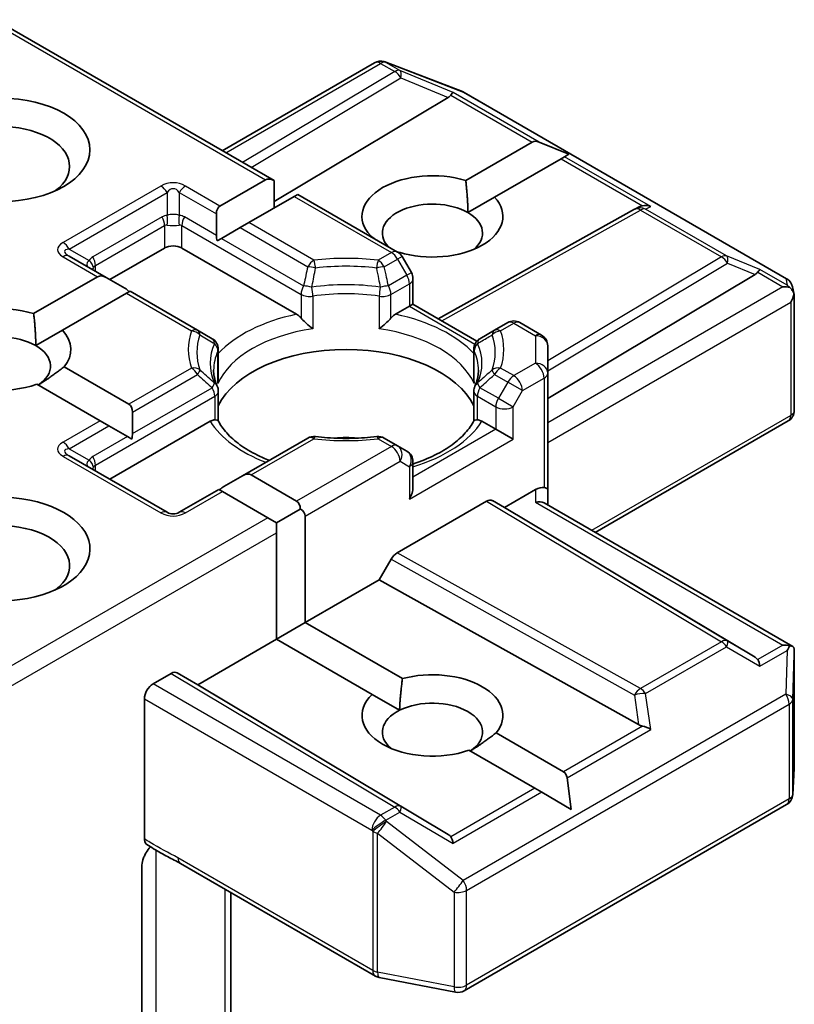
# Model space of a CAD drawing. Units: millimetres. Extents: x 7 to 8464, y 4 to 1971.
# Drawn here: x 122 to 123, y 68 to 71 of the extents above; entities that cross this region are included whole.
import ezdxf

# ---------------------------------------------------------------- set-up
doc = ezdxf.new("R2010")
doc.units = ezdxf.units.MM
doc.header["$LTSCALE"] = 0.5
doc.layers.add('Visible (ISO)', color=7, linetype='Continuous', lineweight=35)
doc.layers.add('Visible Narrow (ISO)', color=7, linetype='Continuous', lineweight=25)

msp = doc.modelspace()

# ---------------------------------------------------------------- linework, layer by layer
at = {"layer": 'Visible (ISO)'}
for p, q in [((121.4912, 70.5086), (122.1132, 70.1495)), ((121.9975, 70.2163), (122.3374, 70.4125)), ((122.3586, 70.4151), (122.3605, 70.4146)), ((122.3627, 70.4138), (122.5335, 70.3481)), ((122.5373, 70.3463), (123.257, 69.9307)), ((122.5021, 70.3353), (122.1132, 70.1029)), ((122.541, 70.1498), (122.6896, 70.2355)), ((122.771, 70.2083), (122.705, 70.2355)), ((122.771, 70.2083), (122.7616, 70.2029)), ((122.7539, 70.1984), (122.6053, 70.1126)), ((122.7616, 70.2029), (122.7539, 70.1984)), ((121.9926, 70.0929), (122.0939, 70.1514)), ((122.1132, 70.0883), (122.1132, 70.1495)), ((122.1582, 70.1143), (122.0569, 70.0558)), ((122.1662, 70.1189), (122.1582, 70.1143)), ((122.1662, 70.1189), (122.3888, 69.9903)), ((122.5458, 70.0783), (122.6053, 70.1126)), ((121.9846, 70.0271), (121.9846, 70.0753)), ((122.4797, 69.8414), (122.9174, 70.0855)), ((122.9185, 70.086), (122.9281, 70.0909)), ((122.0569, 70.0558), (122.0376, 70.0447)), ((122.0376, 70.0447), (121.9959, 70.0206)), ((121.9959, 70.0206), (121.9864, 70.0151)), ((122.3269, 70.0261), (122.3282, 70.0269)), ((121.7468, 69.9287), (121.8689, 69.9992)), ((121.9075, 69.9992), (122.1635, 69.8514)), ((122.3925, 69.9897), (122.391, 69.9889)), ((121.7388, 69.9333), (121.656, 69.9811)), ((122.4197, 69.9443), (122.3988, 69.9804)), ((121.5768, 69.8528), (121.7195, 69.9352)), ((121.7388, 69.9333), (121.7805, 69.9093)), ((122.4233, 69.9306), (122.4233, 69.8739)), ((122.7239, 69.6635), (123.1867, 69.9401)), ((121.7918, 69.9027), (121.7838, 69.8981)), ((121.9427, 69.8156), (121.7918, 69.9027)), ((123.27, 69.9129), (123.2738, 69.8955)), ((121.7838, 69.8981), (121.6411, 69.8157)), ((123.2742, 69.8922), (123.2742, 69.6369)), ((122.3843, 69.8514), (122.4153, 69.8693)), ((122.4233, 69.8739), (122.4153, 69.8693)), ((122.4233, 69.8739), (122.5661, 69.7915)), ((121.5815, 69.7814), (121.6411, 69.8157)), ((121.9751, 69.7969), (121.9427, 69.8156)), ((122.6051, 69.8156), (122.5727, 69.7969)), ((122.6347, 69.8327), (122.6051, 69.8156)), ((122.6619, 69.8327), (122.7102, 69.8048)), ((121.9888, 69.7067), (121.9888, 69.7733)), ((122.559, 69.7067), (122.559, 69.7733)), ((122.7239, 69.72), (122.7239, 69.7812)), ((121.6448, 69.7342), (121.7893, 69.6507)), ((122.7239, 69.4602), (122.7239, 69.72)), ((121.725, 69.6136), (121.5838, 69.6952)), ((121.9888, 69.6797), (121.9888, 69.6135)), ((122.559, 69.6797), (122.559, 69.6135)), ((121.7973, 69.6331), (121.7973, 69.585)), ((121.7443, 69.6025), (121.725, 69.6136)), ((121.7443, 69.6025), (121.786, 69.5784)), ((121.7468, 69.4834), (121.9706, 69.6126)), ((122.5772, 69.6126), (122.6082, 69.5947)), ((122.6467, 69.5724), (122.6082, 69.5947)), ((122.8298, 69.3646), (123.2605, 69.6133)), ((121.7956, 69.5729), (121.786, 69.5784)), ((122.1885, 69.5751), (122.0431, 69.4912)), ((122.3888, 69.558), (122.3593, 69.5751)), ((122.4097, 69.546), (122.3888, 69.558)), ((121.8746, 69.4096), (121.656, 69.5358)), ((122.4233, 69.4657), (122.4233, 69.5224)), ((122.0014, 69.4671), (122.0431, 69.4912)), ((122.0624, 69.4931), (122.1637, 69.4346)), ((121.9901, 69.4606), (121.9018, 69.4096)), ((121.9981, 69.456), (121.9901, 69.4606)), ((122.6274, 69.4203), (122.6966, 69.4602)), ((122.7239, 69.4258), (122.7239, 69.4602)), ((122.0994, 69.3975), (121.9981, 69.456)), ((122.1187, 69.3863), (122.1717, 69.4169)), ((122.388, 69.3191), (122.5873, 69.4342)), ((122.601, 69.4356), (122.6274, 69.4203)), ((123.1867, 69.086), (122.6274, 69.4203)), ((122.7159, 69.4304), (123.2708, 69.11)), ((122.1187, 69.3863), (122.0994, 69.3975)), ((122.183, 69.4012), (122.183, 69.1637)), ((122.1187, 69.3641), (122.1187, 69.3863)), ((122.1187, 69.1265), (122.1187, 69.3641)), ((122.3478, 69.2588), (122.3743, 69.3047)), ((122.183, 69.1637), (122.3478, 69.2588)), ((122.9268, 68.9359), (122.3478, 69.2588)), ((122.1187, 69.1265), (122.183, 69.1637)), ((122.183, 69.1637), (122.3998, 69.0385)), ((121.9428, 69.025), (122.1187, 69.1265)), ((122.3322, 69.0033), (122.1187, 69.1265)), ((123.2742, 68.8399), (123.2742, 69.0952)), ((121.8432, 69.0269), (121.8834, 69.0501)), ((121.8971, 69.0514), (121.9428, 69.025)), ((122.5021, 68.6908), (121.9428, 69.025)), ((122.3322, 69.0033), (122.3934, 68.9679)), ((121.8239, 68.6808), (121.8239, 68.9935)), ((122.609, 68.9177), (122.7594, 68.8309)), ((122.6951, 68.7938), (122.5481, 68.8787)), ((123.2706, 68.7796), (123.2741, 68.8383)), ((122.7765, 68.7467), (122.7671, 68.8175)), ((122.7105, 68.7849), (122.6951, 68.7938)), ((122.7765, 68.7467), (122.7105, 68.7849)), ((122.5373, 68.3421), (123.257, 68.7576)), ((121.9043, 68.6261), (122.3393, 68.3749)), ((121.8181, 68.1995), (121.8181, 68.619)), ((122.0168, 68.0696), (122.0168, 68.5611)), ((122.3478, 68.3718), (122.5185, 68.3389))]:
    msp.add_line(p, q, dxfattribs=at)
for centre, start, end in [((122.351, 70.3889), 73.8979, 120), ((122.3529, 70.3884), 68.9483, 73.8979), ((122.5237, 70.3227), 60, 68.9483), ((122.9307, 70.0617), 116.6888, 119.15), ((122.3752, 69.9667), 30, 60), ((122.396, 69.9306), 0, 30), ((123.2434, 69.9071), 12.2719, 60), ((122.6483, 69.8091), 60, 120), ((121.9615, 69.7733), 0, 60), ((122.5863, 69.7733), 120, 180), ((122.6966, 69.7812), 0, 60), ((121.9615, 69.6797), 0, 24.1802), ((122.5863, 69.6797), 155.8198, 180), ((123.2469, 69.6369), 300, 0), ((122.2022, 69.5515), 83.1525, 120), ((122.3456, 69.5515), 60, 96.8475), ((122.396, 69.5224), 0, 60), ((121.8882, 69.4332), 240, 300), ((123.2469, 68.8399), 356.5644, 0), ((123.2434, 68.7812), 300, 356.5644), ((122.3529, 68.3986), 240, 259.1066), ((122.5237, 68.3657), 259.1066, 300)]:
    msp.add_arc(centre, 0.0273, start, end, dxfattribs=at)
for centre, major_axis, ratio, start_param, end_param in [((122.4567, 70.3403), (0.0522, 0.0037), 0.302625, 5.74312, 6.060286), ((122.5013, 70.322), (-0.0121, -0.0245), 0.113726, 3.275867, 3.919368), ((121.5025, 70.1811), (-0.1545, 0), 0.57735, 2.494185, 6.930593), ((122.7089, 70.2021), (-0.0193, 0.0334), 0.57735, 5.639684, 6.283185), ((122.4667, 70.0697), (-0.1572, 0), 0.57735, 4.220278, 6.775296), ((122.1132, 70.118), (-0.0193, 0.0334), 0.57735, 5.497787, 6.283185), ((122.4667, 70.0326), (-0.1118, 0), 0.57735, 3.926991, 6.771764), ((122.4667, 70.0697), (0.1572, 0), 0.57735, 4.220278, 6.775296), ((122.0119, 70.0595), (-0.0193, 0.0334), 0.57735, 0, 0.785398), ((122.4667, 70.0326), (0.1118, 0), 0.57735, 5.684778, 7.068583), ((122.9353, 70.064), (-0.0188, -0.0261), 0.800195, 3.865221, 4.134054), ((122.9422, 70.0674), (-0.0289, 0.0008), 0.926803, 4.32717, 4.970672), ((122.0119, 70.0114), (-0.0193, 0.0334), 0.57735, 0.785398, 1.143718), ((121.8882, 69.9881), (-0.0273, 0), 0.57735, 3.926991, 5.497787), ((123.1413, 69.945), (0.0522, 0.0037), 0.302625, 5.74312, 6.060286), ((123.1859, 69.9267), (-0.0121, -0.0245), 0.113726, 3.275867, 3.919368), ((121.7388, 69.9018), (-0.0193, 0.0334), 0.57735, 5.497787, 6.283185), ((121.7805, 69.8778), (-0.0193, 0.0334), 0.57735, 5.139468, 5.497787), ((123.2488, 69.8904), (0.0386, 0), 0.57735, 1.161726, 1.570796), ((123.2468, 69.8916), (0.0201, -0.0276), 0.753019, 1.725636, 1.960067), ((123.2469, 69.8893), (0.0193, 0.0334), 0.57735, 4.712389, 5.257708), ((123.2469, 69.8909), (-0.0272, -0.0029), 0.753019, 3.060817, 3.300896), ((121.5025, 69.7728), (-0.1572, 0), 0.57735, 4.220278, 8.397621), ((121.5025, 69.7728), (0.1572, 0), 0.57735, 5.843419, 6.775296), ((121.5025, 69.7357), (-0.1118, 0), 0.57735, 3.926991, 6.881593), ((121.5025, 69.7357), (0.1118, 0), 0.57735, 5.567741, 7.068583), ((122.2739, 69.6021), (0.2955, 0), 0.57735, 0.265163, 2.87643), ((121.77, 69.6173), (0.0193, 0.0334), 0.57735, 5.497787, 6.283185), ((121.77, 69.5692), (0.0193, 0.0334), 0.57735, 5.139468, 5.497787), ((122.2739, 69.4871), (0.1545, 0), 0.57735, 1.40444, 1.737153), ((122.0431, 69.4597), (0.0193, 0.0334), 0.57735, 0, 0.785398), ((122.0014, 69.4356), (0.0193, 0.0334), 0.57735, 0.785398, 1.143718), ((122.396, 69.45), (-0.0193, -0.0334), 0.57735, 1.570796, 2.356194), ((122.6966, 69.4379), (0.0242, 0.0242), 0.517638, 0.30774, 1.093138), ((122.6966, 69.4602), (0.0273, 0), 0.239146, 0, 0.785398), ((121.5025, 69.3275), (0.2, 0), 0.57735, 4.655875, 8.951579), ((122.1444, 69.4012), (0.0193, 0.0334), 0.57735, 5.497787, 6.283185), ((122.1444, 69.4012), (0.0386, 0), 0.57735, 0, 0.785398), ((122.5873, 69.4119), (-0.0136, -0.0236), 0.57735, 3.141667, 3.92714), ((122.6966, 69.41), (0.0252, 0.0145), 0.717439, 0.392699, 1.178097), ((121.5025, 69.2904), (0.1545, 0), 0.57735, 5.635778, 8.742939), ((122.388, 69.2968), (0.0136, 0.0236), 0.57735, 0.785547, 1.57102), ((123.2488, 69.0912), (0.0386, 0), 0.57735, 1.161726, 1.570796), ((123.2468, 69.09), (0.0287, 0.0477), 0.078219, 4.994455, 5.228886), ((123.2469, 69.094), (0.0009, 0.0521), 0.522738, 4.711027, 4.985754), ((123.1413, 69.0811), (0.0522, -0.0037), 0.302625, 0.222899, 0.540065), ((123.1859, 69.0548), (0.0001, 0.0307), 0.402499, 5.084808, 5.728309), ((121.8834, 69.0278), (-0.0136, -0.0236), 0.57735, 3.141667, 3.92714), ((122.4667, 68.9563), (0.1572, 0), 0.57735, 5.843419, 8.293748), ((121.8432, 69.0046), (0.0136, 0.0236), 0.57735, 0.785398, 2.356194), ((122.4667, 68.9563), (-0.1572, 0), 0.57735, 5.739546, 8.397621), ((122.4667, 68.9192), (0.1118, 0), 0.57735, 5.567741, 8.569425), ((122.4667, 68.9192), (-0.1118, 0), 0.57735, 5.427833, 6.881593), ((122.9353, 68.9621), (0.0188, -0.0261), 0.800195, 5.242391, 5.559557), ((122.9422, 68.9141), (-0.0281, 0.0137), 0.49001, 4.534233, 5.177735), ((122.7401, 68.7975), (0.0193, 0.0334), 0.57735, 5.639684, 6.283185), ((122.4567, 68.6858), (0.0522, -0.0037), 0.302625, 0.222899, 0.540065), ((122.5013, 68.6596), (0.0001, 0.0307), 0.402499, 5.084808, 5.728309)]:
    msp.add_ellipse(centre, major_axis=major_axis, ratio=ratio, start_param=start_param, end_param=end_param, dxfattribs=at)
msp.add_ellipse((121.5025, 70.2182), major_axis=(0.2, 0), ratio=0.57735, dxfattribs=at)
for points in [[(122.541, 70.1498), (122.5458, 70.1099), (122.5458, 70.0783)], [(122.3375, 70.02), (122.3329, 70.0233), (122.3282, 70.0269)], [(121.5768, 69.8528), (121.5815, 69.813), (121.5815, 69.7814)], [(121.6448, 69.7342), (121.6136, 69.7099), (121.5869, 69.6934)], [(122.3934, 68.9679), (122.3944, 68.9993), (122.3998, 69.0385)], [(122.609, 68.9177), (122.5778, 68.8934), (122.5511, 68.8769)]]:
    msp.add_open_spline(points, degree=2, dxfattribs=at)
for points, knots in [([(123.2642, 69.9108), (123.2647, 69.9104), (123.2651, 69.91), (123.2675, 69.9077), (123.2696, 69.9052), (123.2719, 69.9011), (123.2728, 69.899), (123.2734, 69.8971)], [0.25088677, 0.25088677, 0.25088677, 0.25088677, 0.25287797, 0.25287797, 0.26195842, 0.26195842, 0.26838803, 0.26838803, 0.26838803, 0.26838803]), ([(122.1635, 69.8514), (122.1662, 69.8499), (122.1694, 69.8473), (122.1725, 69.8442), (122.1731, 69.8436), (122.1736, 69.8429)], [0.04657055, 0.04657055, 0.04657055, 0.04657055, 0.05926883, 0.05926883, 0.06200755, 0.06200755, 0.06200755, 0.06200755]), ([(122.1736, 69.8429), (122.1742, 69.8422), (122.1749, 69.8415), (122.1784, 69.8377), (122.1816, 69.8345), (122.1899, 69.8269), (122.1948, 69.8228), (122.1996, 69.8193), (122.1997, 69.8193), (122.1998, 69.8192)], [0.07370942, 0.07370942, 0.07370942, 0.07370942, 0.07689728, 0.07689728, 0.09104832, 0.09104832, 0.10999389, 0.10999389, 0.11026996, 0.11026996, 0.11026996, 0.11026996]), ([(122.348, 69.8192), (122.3481, 69.8193), (122.3482, 69.8193), (122.353, 69.8228), (122.3579, 69.8269), (122.3662, 69.8345), (122.3694, 69.8377), (122.3729, 69.8415), (122.3736, 69.8422), (122.3742, 69.8429)], [-0.0003377, -0.0003377, -0.0003377, -0.0003377, 0, 0, 0.02317523, 0.02317523, 0.04048552, 0.04048552, 0.04438508, 0.04438508, 0.04438508, 0.04438508]), ([(122.3742, 69.8429), (122.3747, 69.8436), (122.3753, 69.8442), (122.3784, 69.8473), (122.3816, 69.8499), (122.3843, 69.8514)], [0.12507606, 0.12507606, 0.12507606, 0.12507606, 0.12781478, 0.12781478, 0.14051307, 0.14051307, 0.14051307, 0.14051307]), ([(121.9864, 69.6909), (121.9853, 69.6933), (121.9843, 69.6957), (121.9826, 69.7005), (121.9819, 69.7029), (121.9806, 69.7076), (121.9801, 69.71), (121.9793, 69.7147), (121.979, 69.7171), (121.9785, 69.7218), (121.9784, 69.7242), (121.9784, 69.7265)], [3.6733424, 3.6733424, 3.6733424, 3.6733424, 3.7240721, 3.7240721, 3.7748018, 3.7748018, 3.8255314, 3.8255314, 3.8762611, 3.8762611, 3.9269908, 3.9269908, 3.9269908, 3.9269908]), ([(122.5694, 69.7265), (122.5694, 69.7242), (122.5692, 69.7218), (122.5688, 69.7171), (122.5685, 69.7147), (122.5677, 69.71), (122.5672, 69.7076), (122.5659, 69.7029), (122.5652, 69.7005), (122.5635, 69.6957), (122.5625, 69.6933), (122.5614, 69.6909)], [0.7853982, 0.7853982, 0.7853982, 0.7853982, 0.8361278, 0.8361278, 0.8868575, 0.8868575, 0.9375872, 0.9375872, 0.9883169, 0.9883169, 1.0390466, 1.0390466, 1.0390466, 1.0390466]), ([(121.9879, 69.6969), (121.9879, 69.697), (121.9879, 69.6971), (121.9885, 69.7004), (121.9888, 69.7035), (121.9888, 69.7067)], [-0.0003377, -0.0003377, -0.0003377, -0.0003377, 0, 0, 0.01070295, 0.01070295, 0.01070295, 0.01070295]), ([(122.559, 69.7067), (122.559, 69.7035), (122.5593, 69.7004), (122.5599, 69.6971), (122.5599, 69.697), (122.5599, 69.6969)], [0.101244309, 0.101244309, 0.101244309, 0.101244309, 0.109993893, 0.109993893, 0.110269957, 0.110269957, 0.110269957, 0.110269957]), ([(121.9706, 69.6126), (121.9734, 69.6142), (121.9766, 69.6153), (121.9797, 69.6157), (121.9802, 69.6158), (121.9808, 69.6158)], [0.04657055, 0.04657055, 0.04657055, 0.04657055, 0.05926883, 0.05926883, 0.06200755, 0.06200755, 0.06200755, 0.06200755]), ([(121.9808, 69.6158), (121.9814, 69.6158), (121.982, 69.6158), (121.9849, 69.6157), (121.9866, 69.6154), (121.9881, 69.6145), (121.9884, 69.6142), (121.9886, 69.6138)], [0.07370942, 0.07370942, 0.07370942, 0.07370942, 0.07689728, 0.07689728, 0.09104832, 0.09104832, 0.09732185, 0.09732185, 0.09732185, 0.09732185]), ([(122.1024, 69.5254), (122.0933, 69.529), (122.0845, 69.5328), (122.0617, 69.5441), (122.0486, 69.552), (122.0257, 69.5687), (122.0158, 69.5775), (121.9996, 69.5955), (121.9933, 69.6047), (121.9886, 69.6138)], [2.9532972, 2.9532972, 2.9532972, 2.9532972, 3.0639044, 3.0639044, 3.2561664, 3.2561664, 3.4484283, 3.4484283, 3.6406903, 3.6406903, 3.6406903, 3.6406903]), ([(122.5592, 69.6138), (122.5545, 69.6047), (122.5482, 69.5955), (122.532, 69.5775), (122.5221, 69.5687), (122.4992, 69.552), (122.4861, 69.5441), (122.4572, 69.5298), (122.4413, 69.5234), (122.4241, 69.5178), (122.4237, 69.5176), (122.4233, 69.5175)], [1.0716987, 1.0716987, 1.0716987, 1.0716987, 1.2639606, 1.2639606, 1.4562226, 1.4562226, 1.6484845, 1.6484845, 1.8407465, 1.8407465, 1.8452746, 1.8452746, 1.8452746, 1.8452746]), ([(122.5592, 69.6138), (122.5594, 69.6142), (122.5597, 69.6145), (122.5612, 69.6154), (122.5629, 69.6157), (122.5658, 69.6158), (122.5664, 69.6158), (122.567, 69.6158)], [0.01550111, 0.01550111, 0.01550111, 0.01550111, 0.02317523, 0.02317523, 0.04048552, 0.04048552, 0.04438508, 0.04438508, 0.04438508, 0.04438508]), ([(122.567, 69.6158), (122.5676, 69.6158), (122.5681, 69.6157), (122.5712, 69.6153), (122.5744, 69.6142), (122.5772, 69.6126)], [0.12507606, 0.12507606, 0.12507606, 0.12507606, 0.12781478, 0.12781478, 0.14051307, 0.14051307, 0.14051307, 0.14051307]), ([(122.2054, 69.5786), (122.2144, 69.5775), (122.2235, 69.5766), (122.2417, 69.5753), (122.2509, 69.5749), (122.2693, 69.5744), (122.2785, 69.5744), (122.2969, 69.5749), (122.3061, 69.5753), (122.3243, 69.5766), (122.3334, 69.5775), (122.3424, 69.5786)], [3.7219243, 3.7219243, 3.7219243, 3.7219243, 3.8039509, 3.8039509, 3.8859775, 3.8859775, 3.9680041, 3.9680041, 4.0500307, 4.0500307, 4.1320573, 4.1320573, 4.1320573, 4.1320573]), ([(123.2642, 69.1116), (123.2646, 69.1116), (123.265, 69.1116), (123.2675, 69.1114), (123.2694, 69.1108), (123.2718, 69.1094), (123.2728, 69.1085), (123.2734, 69.1076)], [0.38103122, 0.38103122, 0.38103122, 0.38103122, 0.3827419, 0.3827419, 0.39176165, 0.39176165, 0.39855364, 0.39855364, 0.39855364, 0.39855364]), ([(121.8292, 68.6685), (121.8284, 68.6691), (121.8276, 68.6697), (121.826, 68.6718), (121.8252, 68.6733), (121.8242, 68.6768), (121.8239, 68.6787), (121.8239, 68.6808)], [0.02945478, 0.02945478, 0.02945478, 0.02945478, 0.03514583, 0.03514583, 0.04375267, 0.04375267, 0.05234509, 0.05234509, 0.05234509, 0.05234509]), ([(121.8239, 68.6427), (121.8252, 68.6455), (121.8266, 68.6482), (121.8306, 68.6549), (121.834, 68.6596), (121.8374, 68.6634)], [-0.12372129, -0.12372129, -0.12372129, -0.12372129, -0.11442593, -0.11442593, -0.09791263, -0.09791263, -0.09791263, -0.09791263]), ([(121.9043, 68.6261), (121.8998, 68.6286), (121.8953, 68.6311), (121.8857, 68.6361), (121.8808, 68.6386), (121.8706, 68.644), (121.8654, 68.6468), (121.8549, 68.6527), (121.8496, 68.6558), (121.8392, 68.6622), (121.8342, 68.6654), (121.8292, 68.6685)], [0, 0, 0, 0, 0.0230516, 0.0230516, 0.0461031, 0.0461031, 0.0691547, 0.0691547, 0.0922062, 0.0922062, 0.1152578, 0.1152578, 0.1152578, 0.1152578]), ([(121.8239, 68.6427), (121.8226, 68.6399), (121.8215, 68.6369), (121.8191, 68.6293), (121.8181, 68.6235), (121.8181, 68.619)], [0.12372129, 0.12372129, 0.12372129, 0.12372129, 0.13336973, 0.13336973, 0.15144403, 0.15144403, 0.15144403, 0.15144403])]:
    msp.add_open_spline(points, degree=3, knots=knots, dxfattribs=at)
at = {"layer": 'Visible Narrow (ISO)'}
for p, q in [((121.4832, 70.504), (122.0939, 70.1514)), ((122.0055, 70.2117), (122.351, 70.4112)), ((122.351, 70.4112), (122.3825, 70.393)), ((122.3626, 70.4134), (122.3645, 70.4129)), ((122.3941, 70.3953), (122.3626, 70.4134)), ((122.3645, 70.4129), (122.5352, 70.3472)), ((122.3825, 70.393), (122.0429, 70.1901)), ((122.5129, 70.3465), (122.3941, 70.3953)), ((122.0621, 70.179), (122.3964, 70.3788)), ((122.3964, 70.3788), (122.5021, 70.3353)), ((122.5079, 70.3404), (122.6896, 70.2355)), ((122.705, 70.2355), (122.5129, 70.3465)), ((122.5352, 70.3472), (123.255, 69.9316)), ((122.7539, 70.1984), (122.9355, 70.0935)), ((122.9537, 70.0919), (122.7616, 70.2029)), ((121.8609, 70.1375), (121.6424, 70.0113)), ((121.656, 69.9969), (121.8746, 70.1231)), ((121.8746, 70.1231), (121.8746, 70.0719)), ((121.9018, 70.1231), (121.9846, 70.0753)), ((121.9018, 70.1231), (121.9018, 70.0719)), ((121.9926, 70.0929), (121.9155, 70.1375)), ((122.1582, 70.1143), (122.3752, 69.989)), ((122.4876, 69.8368), (122.9307, 70.0839)), ((122.9307, 70.0839), (123.1116, 69.9795)), ((122.9423, 70.0862), (122.9537, 70.0919)), ((123.1232, 69.9817), (122.9423, 70.0862)), ((121.8633, 70.0684), (121.709, 69.9793)), ((121.9846, 70.0271), (121.9131, 70.0684)), ((122.2022, 69.9719), (122.0569, 70.0558)), ((121.7146, 69.9603), (121.8689, 70.0494)), ((121.8689, 70.0494), (121.8689, 69.9992)), ((121.9075, 70.0494), (122.1736, 69.8957)), ((121.9075, 69.9992), (121.9075, 70.0494)), ((122.0376, 70.0447), (122.1885, 69.9575)), ((121.9959, 70.0206), (122.1793, 69.9147)), ((121.656, 69.9969), (121.7003, 69.9713)), ((122.3752, 69.989), (122.3456, 69.9719)), ((121.6424, 69.9798), (121.7195, 69.9352)), ((122.3593, 69.9575), (122.3888, 69.9746)), ((122.3988, 69.9804), (122.3888, 69.9746)), ((122.3888, 69.9746), (122.4097, 69.9385)), ((123.1116, 69.9795), (122.7239, 69.7477)), ((122.7239, 69.7252), (123.1255, 69.9652)), ((123.1975, 69.9512), (123.1232, 69.9817)), ((123.1255, 69.9652), (123.1867, 69.9401)), ((121.7146, 69.9473), (121.7146, 69.9603)), ((122.4097, 69.9385), (122.4197, 69.9443)), ((123.1925, 69.9451), (123.2488, 69.9126)), ((123.2583, 69.9161), (123.1975, 69.9512)), ((122.4097, 69.9385), (122.3685, 69.9147)), ((123.255, 69.9316), (123.2583, 69.9161)), ((122.3742, 69.8957), (122.4153, 69.9195)), ((122.4153, 69.9195), (122.4153, 69.8693)), ((123.2488, 69.9126), (122.7239, 69.6095)), ((121.7838, 69.8981), (121.9291, 69.8142)), ((122.1736, 69.8957), (122.1736, 69.8429)), ((122.1998, 69.8916), (122.1998, 69.8192)), ((122.348, 69.8916), (122.348, 69.8192)), ((122.3742, 69.8429), (122.3742, 69.8957)), ((122.7239, 69.565), (123.2662, 69.8781)), ((123.2662, 69.8781), (123.2662, 69.6257)), ((122.4153, 69.8693), (122.5616, 69.7849)), ((122.6187, 69.8142), (122.6483, 69.8313)), ((122.6483, 69.8313), (122.6966, 69.8034)), ((122.6966, 69.8034), (122.6966, 69.7422)), ((121.9879, 69.6969), (121.9879, 69.7693)), ((122.5599, 69.6969), (122.5599, 69.7693)), ((121.9291, 69.7314), (121.7893, 69.6507)), ((122.6483, 69.7144), (122.6187, 69.7314)), ((122.6966, 69.7422), (122.6483, 69.7144)), ((121.7973, 69.6331), (121.9427, 69.717)), ((122.6051, 69.717), (122.6347, 69.7)), ((122.6676, 69.681), (122.7159, 69.7088)), ((122.7159, 69.7088), (122.7159, 69.4648)), ((121.7973, 69.585), (121.9751, 69.6876)), ((122.6138, 69.6639), (122.5727, 69.6876)), ((122.6347, 69.7), (122.6138, 69.6639)), ((122.6676, 69.681), (122.6347, 69.7)), ((122.6467, 69.6449), (122.6676, 69.681)), ((121.7146, 69.515), (121.9808, 69.6686)), ((121.9808, 69.6686), (121.9808, 69.6158)), ((122.567, 69.6686), (122.6082, 69.6449)), ((122.567, 69.6158), (122.567, 69.6686)), ((122.6138, 69.6639), (122.6467, 69.6449)), ((122.6082, 69.6449), (122.6082, 69.5947)), ((122.6467, 69.5724), (122.6467, 69.6449)), ((123.2662, 69.6257), (122.8219, 69.3692)), ((121.725, 69.6136), (121.6424, 69.5659)), ((121.656, 69.5515), (121.7443, 69.6025)), ((122.6082, 69.5947), (122.4233, 69.488)), ((121.786, 69.5784), (121.709, 69.534)), ((122.0624, 69.4931), (122.2022, 69.5738)), ((122.3456, 69.5738), (122.3752, 69.5567)), ((122.4153, 69.4388), (122.6467, 69.5724)), ((121.656, 69.5515), (121.7003, 69.5259)), ((122.3752, 69.5567), (122.1637, 69.4346)), ((121.6424, 69.5344), (121.8609, 69.4082)), ((121.7146, 69.5019), (121.7146, 69.515)), ((122.183, 69.4012), (122.3945, 69.5233)), ((122.3945, 69.5233), (122.4153, 69.5112)), ((122.4153, 69.5112), (122.4153, 69.4388)), ((122.6966, 69.4602), (122.6966, 69.4323)), ((121.9155, 69.4082), (121.9981, 69.456)), ((122.5873, 69.4342), (123.1116, 69.1208)), ((123.1255, 69.1221), (122.601, 69.4356)), ((122.6966, 69.4323), (123.2488, 69.1135)), ((122.0994, 69.3975), (121.4912, 69.0463)), ((121.4832, 68.9972), (122.1187, 69.3641)), ((122.9307, 69.0164), (122.388, 69.3191)), ((122.3743, 69.3047), (122.9173, 69.0019)), ((123.1116, 69.1208), (122.9307, 69.0164)), ((122.9423, 69.0052), (123.1232, 69.1097)), ((123.1232, 69.1097), (123.1975, 69.066)), ((123.1867, 69.086), (123.1255, 69.1221)), ((123.2488, 69.1135), (123.1925, 69.0809)), ((123.1975, 69.066), (123.2583, 69.1011)), ((123.2583, 69.1011), (123.255, 69.0039)), ((123.2706, 68.9922), (123.2742, 69.0934)), ((123.2742, 69.0934), (123.2742, 68.8394)), ((121.8834, 69.0501), (122.3825, 68.7518)), ((122.3964, 68.753), (121.8971, 69.0514)), ((122.351, 68.7337), (121.8432, 69.0269)), ((123.255, 69.0039), (122.5352, 68.5884)), ((122.9173, 69.0019), (122.9268, 68.9359)), ((122.9537, 68.9253), (122.9423, 69.0052)), ((121.8239, 68.9935), (122.3318, 68.7003)), ((122.5429, 68.5661), (123.2627, 68.9816)), ((123.2627, 68.9816), (123.2627, 68.7701)), ((123.2706, 68.7807), (123.2706, 68.9922)), ((122.9355, 68.9326), (122.7594, 68.8309)), ((122.7671, 68.8175), (122.9537, 68.9253)), ((123.2742, 68.8394), (123.2706, 68.7807)), ((122.6951, 68.7938), (122.5079, 68.6857)), ((122.7105, 68.7849), (122.5129, 68.6707)), ((123.2627, 68.7701), (122.5429, 68.3546)), ((122.3825, 68.7518), (122.351, 68.7337)), ((122.3626, 68.7225), (122.3941, 68.7407)), ((122.3941, 68.7407), (122.5129, 68.6707)), ((122.5021, 68.6908), (122.3964, 68.753)), ((122.3645, 68.7198), (122.3626, 68.7225)), ((122.5352, 68.5884), (122.3645, 68.7198)), ((122.3318, 68.7003), (122.3336, 68.6976)), ((122.3336, 68.6976), (122.3336, 68.3874)), ((122.3443, 68.3836), (122.3443, 68.6937)), ((122.3443, 68.6937), (122.515, 68.5623)), ((121.8505, 68.1857), (121.8505, 68.6553)), ((122.3336, 68.3874), (121.8987, 68.6386)), ((122.0035, 68.5688), (122.0035, 68.0967)), ((122.515, 68.5623), (122.515, 68.3508)), ((122.5429, 68.3546), (122.5429, 68.5661)), ((122.515, 68.3508), (122.3443, 68.3836))]:
    msp.add_line(p, q, dxfattribs=at)
for centre, start, end in [((121.8882, 70.0902), 60, 120), ((121.8882, 69.4555), 240, 300)]:
    msp.add_arc(centre, 0.0545, start, end, dxfattribs=at)
for centre, major_axis, ratio, start_param, end_param in [((122.351, 70.3889), (-0.0136, 0.0236), 0.57735, 5.497787, 6.283185), ((122.351, 70.3889), (0.0136, 0.0236), 0.57735, 0.141897, 0.785398), ((122.351, 70.3889), (0.0076, 0.0262), 0.80829, 6.08579, 6.283185), ((122.3529, 70.3884), (0.0076, 0.0262), 0.80829, 6.08579, 6.283185), ((122.3529, 70.3884), (0.0098, 0.0255), 0.536056, 6.145972, 6.283185), ((122.3825, 70.3708), (0.0136, 0.0236), 0.57735, 0.141897, 0.785398), ((122.3825, 70.3708), (0.014, -0.0234), 0.587238, 1.561933, 2.347405), ((122.3825, 70.3708), (0.0104, 0.0252), 0.405353, 5.195867, 6.156534), ((122.5237, 70.3227), (0.0098, 0.0255), 0.536056, 6.145972, 6.283185), ((122.5237, 70.3227), (0.0136, 0.0236), 0.57735, 0, 0.141897), ((121.8609, 70.1152), (0.0136, -0.0236), 0.57735, 1.570796, 2.356194), ((121.8882, 70.0679), (0, 0.0636), 0.428571, 5.759587, 6.806784), ((121.9155, 70.1152), (-0.0136, -0.0236), 0.57735, 3.926991, 4.712389), ((122.9307, 70.0617), (-0.0133, 0.0238), 0.56729, 5.506278, 6.283185), ((122.9307, 70.0617), (-0.0122, 0.0244), 0.989286, 5.370851, 6.283185), ((122.9307, 70.0617), (0.0136, 0.0236), 0.57735, 0.141897, 0.785398), ((121.9018, 70.0016), (-0.0386, 0.0668), 0.57735, 6.021386, 6.283185), ((121.8496, 70.0605), (0.0136, -0.0236), 0.57735, 0.785398, 1.570796), ((121.8882, 70.0567), (-0.0273, 0), 0.642734, 4.18879, 5.235988), ((121.8609, 70.064), (0.0024, -0.0272), 0.539888, 0.997388, 1.816305), ((121.9155, 70.064), (-0.0024, -0.0272), 0.539888, 4.466881, 5.285798), ((121.8746, 70.0016), (0.0386, 0.0668), 0.57735, 0, 0.261799), ((121.9268, 70.0605), (-0.0136, -0.0236), 0.57735, 4.712389, 5.497787), ((121.8882, 69.9937), (-0.0176, 0.0564), 0.368973, 6.10396, 6.36576), ((121.8882, 70.0567), (0.0273, 0), 0.267949, 4.18879, 5.235988), ((121.8882, 69.9937), (0.0176, 0.0564), 0.368973, 6.200611, 6.46241), ((121.7242, 69.9955), (-0.0945, 0), 0.333333, 5.759587, 6.806784), ((121.6424, 69.989), (0.0136, -0.0236), 0.57735, 1.570796, 2.356194), ((121.7242, 69.9733), (-0.0786, 0.0189), 0.189495, 5.805041, 6.852239), ((122.3752, 69.9667), (0.0136, 0.0236), 0.57735, 0, 0.785398), ((122.3752, 69.9667), (-0.0136, 0.0236), 0.57735, 4.712389, 5.497787), ((121.6424, 69.9575), (0.0136, 0.0236), 0.57735, 0, 0.785398), ((121.7339, 69.9676), (-0.0387, -0.0058), 0.398336, 5.699996, 6.747194), ((121.7476, 69.9125), (-0.0386, 0.0668), 0.57735, 0, 0.261799), ((121.6867, 69.9634), (0.0223, -0.0157), 0.539888, 0.506371, 1.325288), ((121.6954, 69.9715), (0.0136, -0.0236), 0.57735, 0.785398, 1.570796), ((122.2022, 69.9497), (0.0136, 0.0236), 0.57735, 0.785398, 1.570796), ((122.2739, 69.7728), (-0.3522, 0), 0.57735, 4.507322, 4.917456), ((122.2022, 69.9497), (0.0033, -0.0271), 0.166265, 1.730698, 2.516096), ((122.3456, 69.9497), (0.0033, 0.0271), 0.166265, 0.625496, 1.410895), ((122.3456, 69.9497), (0.0136, -0.0236), 0.57735, 1.570796, 2.356194), ((123.1116, 69.9572), (0.0136, 0.0236), 0.57735, 0.141897, 0.785398), ((123.1116, 69.9572), (0.014, -0.0234), 0.587238, 1.561933, 2.347405), ((123.1116, 69.9572), (0.0104, 0.0252), 0.405353, 5.195867, 6.156534), ((121.7339, 69.9676), (-0.026, -0.0267), 0.308814, 5.451988, 5.641526), ((121.7339, 69.9046), (-0.0176, 0.0564), 0.368973, 0.082574, 0.344374), ((122.2022, 69.9497), (0.0266, -0.006), 0.205994, 1.469141, 2.154565), ((122.2739, 69.7663), (0.3329, 0), 0.57735, 1.36573, 1.775863), ((122.3456, 69.9497), (0.0266, 0.006), 0.205994, 0.987028, 1.672452), ((122.396, 69.9306), (0.0136, -0.0236), 0.57735, 0.785398, 1.570796), ((122.396, 69.9306), (0.0273, 0), 0.57735, 5.497787, 6.283185), ((123.2434, 69.9071), (0.0266, 0.0058), 0.989419, 0, 0.920439), ((123.2434, 69.9071), (0.0136, 0.0236), 0.57735, 0, 0.141897), ((122.1929, 69.9069), (-0.0136, -0.0236), 0.57735, 4.712389, 5.497787), ((122.1929, 69.9069), (-0.0267, 0.0055), 0.216458, 4.575247, 5.292642), ((122.2739, 69.7422), (-0.3034, 0), 0.57735, 4.458741, 4.966037), ((122.1929, 69.9069), (0.004, -0.027), 0.204889, 0.939906, 1.725304), ((122.3549, 69.9069), (-0.004, -0.027), 0.204889, 4.557881, 5.34328), ((122.3549, 69.9069), (-0.0267, -0.0055), 0.216458, 4.132136, 4.849531), ((122.3549, 69.9069), (0.0136, -0.0236), 0.57735, 0.785398, 1.570797), ((122.1929, 69.9069), (0.0273, 0), 0.57735, 3.926991, 4.966037), ((122.2739, 69.7265), (0.2955, 0), 0.57735, 1.317148, 1.824445), ((122.3549, 69.9069), (0.0273, 0), 0.57735, 4.458741, 5.497787), ((122.2739, 69.6763), (-0.3227, 0), 0.57735, 5.061546, 5.795663), ((122.2739, 69.6763), (-0.3227, 0), 0.57735, 3.629115, 4.363231), ((122.6483, 69.8091), (-0.0136, 0.0236), 0.57735, 5.497787, 6.283185), ((122.6483, 69.8091), (0.0136, 0.0236), 0.57735, 0, 0.785398), ((122.2739, 69.7728), (-0.3522, 0), 0.57735, 6.078119, 6.488252), ((121.9291, 69.792), (0.0136, 0.0236), 0.57735, 0, 0.785398), ((121.9291, 69.792), (-0.0257, 0.0092), 0.799389, 4.207384, 4.992782), ((121.9291, 69.792), (0.0136, 0.0236), 0.556765, 5.597761, 6.283185), ((122.2739, 69.6541), (-0.2955, 0), 0.57735, 4.966037, 6.029537), ((122.2739, 69.6541), (0.2955, 0), 0.57735, 0.253648, 1.317148), ((122.6187, 69.792), (-0.0136, 0.0236), 0.556765, 0, 0.685424), ((122.6187, 69.792), (-0.0257, -0.0092), 0.799389, 4.431996, 5.217394), ((122.6187, 69.792), (-0.0136, 0.0236), 0.57735, 5.497787, 6.283185), ((122.2739, 69.7728), (0.3522, 0), 0.57735, 6.078119, 6.488252), ((122.2739, 69.7663), (-0.3329, 0), 0.57735, 6.078119, 6.488252), ((121.9615, 69.7733), (0.0136, 0.0236), 0.540482, 5.565791, 6.283185), ((122.5863, 69.7733), (-0.0136, 0.0236), 0.540482, 0, 0.717395), ((122.2739, 69.7663), (0.3329, 0), 0.57735, 6.078119, 6.488252), ((122.6966, 69.7812), (0.0136, 0.0236), 0.57735, 0, 0.785398), ((122.6966, 69.7812), (0.0273, 0), 0.816497, 0, 1.570796), ((122.2739, 69.7422), (-0.3034, 0), 0.57735, 6.029537, 6.536834), ((122.2739, 69.7265), (-0.2955, 0), 0.57735, 6.029537, 6.283185), ((121.9615, 69.7733), (0.0249, -0.0112), 0.790371, 0.341015, 1.126413), ((121.9615, 69.7733), (0.0273, 0), 0.57735, 6.029537, 6.283185), ((122.5863, 69.7733), (-0.0273, 0), 0.57735, 0, 0.253648), ((122.5863, 69.7733), (-0.0249, -0.0112), 0.790371, 5.156772, 5.942171), ((122.2739, 69.7265), (0.2955, 0), 0.57735, 0, 0.253648), ((122.2739, 69.7422), (0.3034, 0), 0.57735, 6.029537, 6.536834), ((121.9291, 69.7092), (0.0257, 0.0092), 0.799389, 0.505005, 1.290404), ((121.9291, 69.7092), (-0.0136, 0.0236), 0.57735, 4.712389, 5.497787), ((121.9291, 69.7092), (0.0185, 0.02), 0.205994, 5.296157, 5.981582), ((122.6187, 69.7092), (0.0257, -0.0092), 0.799389, 1.851189, 2.636587), ((122.6187, 69.7092), (-0.0185, 0.02), 0.205994, 0.301604, 0.987028), ((122.6187, 69.7092), (-0.0136, -0.0236), 0.57735, 3.926991, 4.712389), ((122.6966, 69.72), (-0.0136, 0.0236), 0.57735, 3.926991, 5.497787), ((122.6966, 69.72), (0.0273, 0), 0.816497, 0, 1.570796), ((122.6483, 69.6921), (0.0136, 0.0236), 0.57735, 0.785398, 1.570796), ((122.6483, 69.6921), (0.0136, -0.0236), 0.57735, 0.785398, 2.356194), ((122.6966, 69.72), (0.0273, 0), 0.57735, 5.497787, 6.283185), ((121.9615, 69.6797), (0.0182, 0.0204), 0.216458, 5.292642, 6.010036), ((121.9615, 69.6797), (0.0136, -0.0236), 0.57735, 0.785398, 1.570796), ((121.9615, 69.6797), (0.0249, 0.0112), 0.790371, 0, 0.444383), ((121.9615, 69.6797), (0.0273, 0), 0.57735, 5.497787, 6.283185), ((122.5863, 69.6797), (-0.0273, 0), 0.57735, 0, 0.785398), ((122.5863, 69.6797), (-0.0249, 0.0112), 0.790371, 5.838802, 6.283185), ((122.5863, 69.6797), (-0.0136, -0.0236), 0.57735, 4.712389, 5.497787), ((122.5863, 69.6797), (-0.0182, 0.0204), 0.216458, 0.273149, 0.990544), ((122.6274, 69.656), (-0.0136, -0.0236), 0.57735, 4.712389, 5.497787), ((122.6274, 69.656), (0.0273, 0), 0.57735, 3.926991, 5.497787), ((123.2469, 69.6369), (0.0273, 0), 0.57735, 5.497787, 6.283185), ((123.2469, 69.6369), (0.0136, -0.0236), 0.57735, 0, 0.785398), ((122.2739, 69.6763), (-0.3227, 0), 0.57735, 0.349157, 0.983882), ((122.2739, 69.6763), (0.3227, 0), 0.57735, 5.193719, 5.934028), ((122.2022, 69.5515), (-0.0136, 0.0236), 0.57735, 5.497787, 6.283185), ((122.2022, 69.5515), (0.0033, 0.0271), 0.166265, 0, 0.625496), ((122.2739, 69.7728), (0.3522, 0), 0.57735, 4.507322, 4.917456), ((122.3456, 69.5515), (-0.0033, 0.0271), 0.166265, 5.657689, 6.283185), ((122.3456, 69.5515), (0.0136, 0.0236), 0.57735, 0, 0.785398), ((121.7242, 69.5502), (-0.0945, 0), 0.333333, 5.759587, 6.806784), ((121.7242, 69.5279), (-0.0786, 0.0189), 0.189495, 5.805041, 6.852239), ((121.6424, 69.5436), (0.0136, -0.0236), 0.57735, 1.570796, 2.356194), ((122.3752, 69.5344), (0.0136, 0.0236), 0.57735, 0, 0.785398), ((122.3752, 69.5344), (-0.0136, 0.0236), 0.57735, 3.926991, 5.497787), ((122.3752, 69.5344), (0.0136, 0.0236), 0.816497, 4.712389, 6.283185), ((121.6424, 69.5121), (0.0136, 0.0236), 0.57735, 0, 0.785398), ((121.7339, 69.5223), (-0.0387, -0.0058), 0.398336, 5.699996, 6.747194), ((121.7476, 69.4672), (-0.0386, 0.0668), 0.57735, 0, 0.261799), ((121.6867, 69.5181), (0.0223, -0.0157), 0.539888, 0.506371, 1.325288), ((121.6954, 69.5261), (0.0136, -0.0236), 0.57735, 0.785398, 1.570796), ((122.396, 69.5224), (0.0136, 0.0236), 0.816497, 4.712389, 6.283185), ((121.7339, 69.5223), (-0.026, -0.0267), 0.308814, 5.451988, 5.641526), ((121.7339, 69.4593), (-0.0176, 0.0564), 0.368973, 0.082574, 0.344374), ((122.396, 69.5224), (0.0273, 0), 0.57735, 5.497787, 6.283185), ((121.8609, 69.386), (0.0136, 0.0236), 0.57735, 0, 0.785398), ((121.9155, 69.386), (-0.0136, 0.0236), 0.57735, 5.497787, 6.283185), ((123.1116, 69.0986), (0.014, 0.0234), 0.587238, 0.008714, 0.794187), ((123.1116, 69.0986), (0.0136, -0.0236), 0.57735, 1.712693, 2.356194), ((123.1116, 69.0986), (0.0138, 0.0235), 0.192349, 5.31533, 6.275998), ((122.9307, 68.9941), (-0.0133, -0.0238), 0.56729, 3.9185, 4.703973), ((122.9307, 68.9941), (0.027, 0.0039), 0.391583, 1.072588, 2.033255), ((122.9307, 68.9941), (-0.0136, 0.0236), 0.57735, 4.854286, 5.497787), ((123.2434, 68.9928), (-0.0136, 0.0236), 0.57735, 3.926991, 4.854286), ((123.2434, 68.9928), (0.0273, -0.0009), 0.46347, 0.031924, 1.148562), ((123.2434, 68.9928), (0.0273, 0), 0.57735, 5.497787, 6.248538), ((123.2469, 68.8399), (0.0272, -0.0016), 0.816007, 0, 0.04895), ((123.2469, 68.8399), (0.0273, 0), 0.57735, 6.248538, 6.283185), ((123.2434, 68.7812), (0.0273, 0), 0.57735, 5.497787, 6.248538), ((123.2434, 68.7812), (0.0272, -0.0016), 0.816007, 0, 0.04895), ((123.2434, 68.7812), (0.0136, -0.0236), 0.57735, 0, 0.785398), ((122.3825, 68.7296), (0.014, 0.0234), 0.587238, 0.008714, 0.794187), ((122.3825, 68.7296), (0.0136, -0.0236), 0.57735, 1.712693, 2.356194), ((122.3825, 68.7296), (0.0138, 0.0235), 0.192349, 5.31533, 6.275998), ((122.351, 68.7114), (-0.0136, -0.0236), 0.57735, 3.926991, 5.497787), ((122.351, 68.7114), (-0.0224, -0.0155), 0.11547, 4.092139, 5.662936), ((122.3529, 68.7087), (0.0224, 0.0155), 0.11547, 0.950547, 2.521343), ((122.3529, 68.7087), (0.0166, 0.0216), 0.107211, 4.034801, 5.33394), ((122.351, 68.7114), (-0.0136, 0.0236), 0.57735, 4.854286, 5.497787), ((122.3529, 68.7087), (0.0273, 0), 0.57735, 3.926991, 4.390638), ((121.9179, 68.6497), (-0.0136, -0.0236), 0.57735, 5.497787, 6.283185), ((122.5237, 68.5772), (-0.0166, -0.0216), 0.107211, 0.893208, 2.192348), ((122.5237, 68.5772), (-0.0136, 0.0236), 0.57735, 3.926991, 4.854286), ((122.5237, 68.5772), (0.0273, 0), 0.57735, 4.390638, 5.497787), ((122.3529, 68.3986), (-0.0136, -0.0236), 0.57735, 5.497787, 6.283185), ((122.3529, 68.3986), (-0.0273, 0), 0.57735, 0.785398, 1.249046), ((122.3529, 68.3986), (-0.0052, -0.0268), 0.258199, 5.352911, 6.283185), ((122.5237, 68.3657), (-0.0273, 0), 0.57735, 1.249046, 2.356194), ((122.5237, 68.3657), (-0.0052, -0.0268), 0.258199, 5.352911, 6.283185), ((122.5237, 68.3657), (0.0136, -0.0236), 0.57735, 0, 0.785398)]:
    msp.add_ellipse(centre, major_axis=major_axis, ratio=ratio, start_param=start_param, end_param=end_param, dxfattribs=at)
for points, knots in [([(122.1885, 69.9575), (122.1856, 69.9445), (122.1828, 69.9314), (122.18, 69.9183), (122.1798, 69.9171), (122.1795, 69.9159), (122.1793, 69.9147)], [0.14164228, 0.14164228, 0.14164228, 0.14164228, 0.18683928, 0.18683928, 0.18683928, 0.19091263, 0.19091263, 0.19091263, 0.19091263]), ([(122.1978, 69.9118), (122.198, 69.913), (122.1982, 69.9142), (122.1984, 69.9154), (122.2009, 69.9284), (122.2034, 69.9415), (122.2061, 69.9545)], [-0.19091263, -0.19091263, -0.19091263, -0.19091263, -0.18683928, -0.18683928, -0.18683928, -0.14164228, -0.14164228, -0.14164228, -0.14164228]), ([(122.3417, 69.9545), (122.3433, 69.9465), (122.3449, 69.9386), (122.3465, 69.9306), (122.3477, 69.9244), (122.3489, 69.9181), (122.35, 69.9118)], [0.14617526, 0.14617526, 0.14617526, 0.14617526, 0.17374115, 0.17374115, 0.17374115, 0.19544565, 0.19544565, 0.19544565, 0.19544565]), ([(122.3685, 69.9147), (122.3672, 69.921), (122.3659, 69.9273), (122.3645, 69.9336), (122.3628, 69.9416), (122.361, 69.9496), (122.3593, 69.9575)], [-0.19544564, -0.19544564, -0.19544564, -0.19544564, -0.17374115, -0.17374115, -0.17374115, -0.14617526, -0.14617526, -0.14617526, -0.14617526]), ([(121.948, 69.8055), (121.9577, 69.7997), (121.9674, 69.7939), (121.9772, 69.788), (121.9782, 69.7874), (121.9792, 69.7868), (121.9802, 69.7862)], [-0.11035009, -0.11035009, -0.11035009, -0.11035009, -0.06559298, -0.06559298, -0.06559298, -0.06107974, -0.06107974, -0.06107974, -0.06107974]), ([(122.5676, 69.7862), (122.5699, 69.7876), (122.5722, 69.7889), (122.5745, 69.7903), (122.583, 69.7954), (122.5914, 69.8004), (122.5998, 69.8055)], [-0.19544605, -0.19544605, -0.19544605, -0.19544605, -0.18505171, -0.18505171, -0.18505171, -0.1461757, -0.1461757, -0.1461757, -0.1461757]), ([(121.9802, 69.6983), (121.9793, 69.6991), (121.9784, 69.6999), (121.9775, 69.7006), (121.9676, 69.7094), (121.9577, 69.7182), (121.948, 69.7272)], [-0.19091701, -0.19091701, -0.19091701, -0.19091701, -0.18684363, -0.18684363, -0.18684363, -0.14164666, -0.14164666, -0.14164666, -0.14164666]), ([(122.5998, 69.7272), (122.5937, 69.7216), (122.5876, 69.716), (122.5814, 69.7105), (122.5768, 69.7064), (122.5722, 69.7023), (122.5676, 69.6983)], [0.14164428, 0.14164428, 0.14164428, 0.14164428, 0.16992402, 0.16992402, 0.16992402, 0.19091466, 0.19091466, 0.19091466, 0.19091466]), ([(121.9427, 69.717), (121.9526, 69.708), (121.9625, 69.6989), (121.9724, 69.69), (121.9733, 69.6892), (121.9742, 69.6884), (121.9751, 69.6876)], [0.14164666, 0.14164666, 0.14164666, 0.14164666, 0.18684363, 0.18684363, 0.18684363, 0.19091701, 0.19091701, 0.19091701, 0.19091701]), ([(122.5727, 69.6876), (122.5773, 69.6918), (122.5819, 69.6959), (122.5865, 69.7001), (122.5927, 69.7057), (122.5989, 69.7114), (122.6051, 69.717)], [-0.19091466, -0.19091466, -0.19091466, -0.19091466, -0.16992402, -0.16992402, -0.16992402, -0.14164428, -0.14164428, -0.14164428, -0.14164428]), ([(121.8987, 68.6386), (121.878, 68.6505), (121.8573, 68.6599), (121.8324, 68.6754), (121.8282, 68.6781), (121.8239, 68.6808)], [0, 0, 0, 0, 0.0964286, 0.0964286, 0.1163382, 0.1163382, 0.1163382, 0.1163382])]:
    msp.add_open_spline(points, degree=3, knots=knots, dxfattribs=at)

doc.saveas('drawing.dxf')
